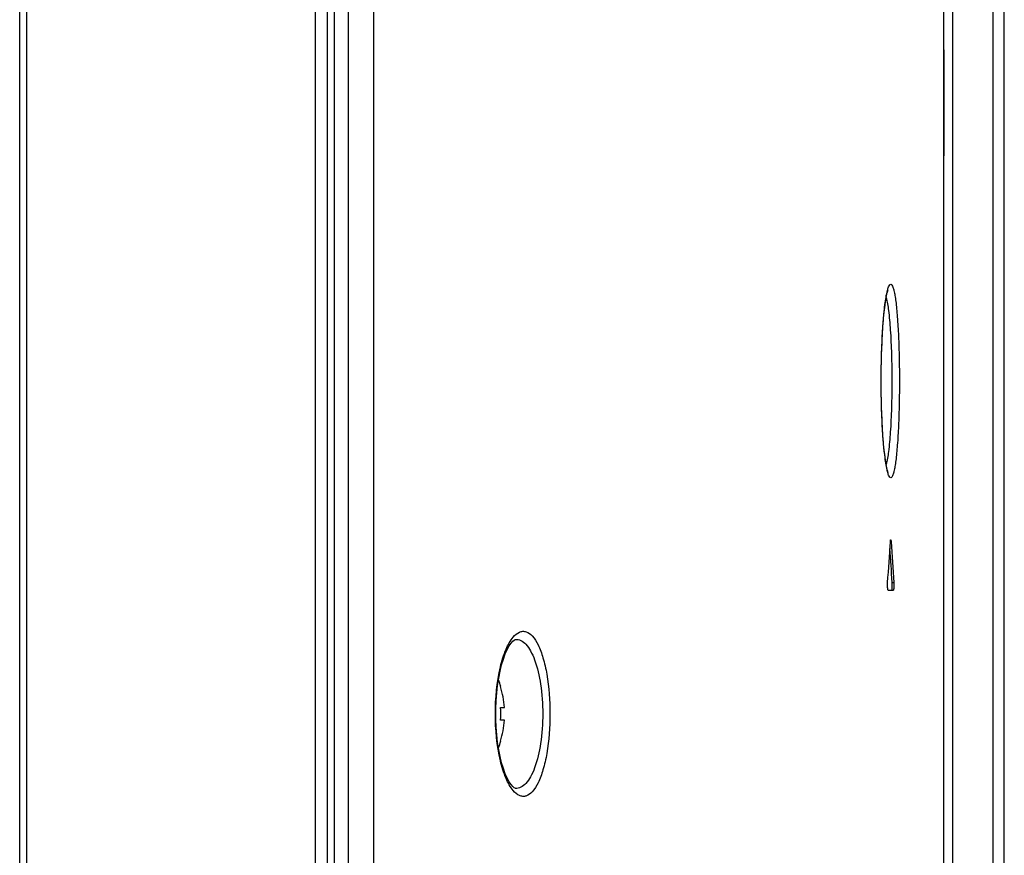
# Model space of a CAD drawing. Units: millimetres. Extents: x 0 to 4000, y 0 to 3000.
# Drawn here: x 2024 to 2086, y 898 to 950 of the extents above; entities that cross this region are included whole.
import ezdxf

# ---------------------------------------------------------------- set-up
doc = ezdxf.new("R2010")
doc.units = ezdxf.units.MM
doc.header["$LTSCALE"] = 220
doc.layers.add('3_ALL_AXES', color=7, linetype='CONTINUOUS')
doc.layers.add('7_ALL_FEATURES', color=7, linetype='CONTINUOUS')

msp = doc.modelspace()

# ---------------------------------------------------------------- linework, layer by layer
at = {"layer": '3_ALL_AXES', "color": 7, "linetype": 'Continuous'}
msp.add_line((2081.824, 948.254), (2081.824, 941.654), dxfattribs=at)
at = {"layer": '7_ALL_FEATURES', "color": 7, "linetype": 'Continuous'}
for p, q in [((2042.724, 844.882), (2042.724, 1557.943)), ((2043.468, 845.047), (2043.468, 1557.778)), ((2043.924, 845.545), (2043.924, 1557.28)), ((2024.324, 851.806), (2024.324, 1555.797)), ((2024.779, 853.144), (2024.779, 1554.503)), ((2044.79, 847.353), (2044.79, 1552.166)), ((2046.362, 847.353), (2046.362, 1541.435)), ((2081.824, 861.254), (2081.824, 1320.254)), ((2082.368, 1022.812), (2082.368, 861.254)), ((2084.91, 861.254), (2084.91, 996.554)), ((2085.594, 861.254), (2085.594, 996.554)), ((2078.505, 917.659), (2078.551, 917.659)), ((2078.615, 915.126), (2078.715, 915.126)), ((2078.359, 914.654), (2078.693, 914.654)), ((2054.012, 908.254), (2054.065, 908.724)), ((2054.25, 908.645), (2054.262, 908.652)), ((2054.25, 907.354), (2054.487, 907.354)), ((2054.487, 906.554), (2054.25, 906.554)), ((2054.262, 905.255), (2054.25, 905.262))]:
    msp.add_line(p, q, dxfattribs=at)
for points in [[(2077.935, 927.654), (2077.936, 927.964), (2077.94, 928.423), (2077.948, 928.86), (2077.958, 929.274), (2077.971, 929.665), (2077.986, 930.033), (2078.002, 930.378), (2078.021, 930.701), (2078.04, 931.002), (2078.061, 931.282), (2078.082, 931.541), (2078.104, 931.781), (2078.127, 932.002), (2078.15, 932.204), (2078.173, 932.388), (2078.196, 932.554), (2078.219, 932.704), (2078.241, 932.836), (2078.263, 932.953), (2078.284, 933.054), (2078.305, 933.14), (2078.323, 933.211), (2078.341, 933.267), (2078.355, 933.308), (2078.365, 933.333), (2078.366, 933.336)], [(2078.369, 921.967), (2078.369, 921.966), (2078.365, 921.974), (2078.355, 921.999), (2078.341, 922.04), (2078.324, 922.096), (2078.305, 922.166), (2078.285, 922.252), (2078.264, 922.353), (2078.242, 922.469), (2078.219, 922.601), (2078.196, 922.75), (2078.173, 922.916), (2078.15, 923.099), (2078.127, 923.301), (2078.105, 923.521), (2078.083, 923.761), (2078.061, 924.019), (2078.041, 924.299), (2078.021, 924.599), (2078.003, 924.921), (2077.986, 925.265), (2077.971, 925.633), (2077.958, 926.023), (2077.948, 926.436), (2077.94, 926.872), (2077.936, 927.33), (2077.935, 927.654)], [(2054.065, 908.724), (2054.133, 909.174), (2054.217, 909.6), (2054.313, 909.997), (2054.42, 910.358), (2054.536, 910.678), (2054.657, 910.953), (2054.78, 911.179), (2054.898, 911.353), (2055.004, 911.474), (2055.091, 911.547), (2055.153, 911.58), (2055.184, 911.588)], [(2053.952, 906.954), (2053.956, 907.282), (2053.976, 907.772), (2054.012, 908.254)], [(2054.066, 905.174), (2054.013, 905.642), (2053.976, 906.124), (2053.956, 906.613), (2053.952, 906.954)], [(2055.184, 902.319), (2055.153, 902.327), (2055.091, 902.36), (2055.005, 902.432), (2054.899, 902.553), (2054.781, 902.726), (2054.659, 902.952), (2054.537, 903.226), (2054.421, 903.545), (2054.314, 903.905), (2054.218, 904.3), (2054.135, 904.725), (2054.066, 905.174)]]:
    msp.add_lwpolyline(points, dxfattribs=at)
for centre, radius, start, end in [((2048.67, 906.954), 5.844, 16.89729, 21.18046), ((2048.67, 906.954), 5.83, 3.93408, 16.86594), ((2047.688, 906.954), 6.574, 356.51179, 3.48821), ((2048.67, 906.954), 5.83, 343.13406, 356.06592), ((2048.67, 906.954), 5.844, 338.82115, 343.10271)]:
    msp.add_arc(centre, radius, start, end, dxfattribs=at)
for points, knots in [([(2077.932, 927.654), (2077.932, 928.254), (2077.95, 929.401), (2078.025, 930.988), (2078.141, 932.268), (2078.25, 933.003), (2078.325, 933.292)], [0, 0, 0, 0, 0.318327, 0.607515, 0.841506, 1, 1, 1, 1]), ([(2078.325, 933.292), (2078.344, 933.364), (2078.382, 933.481), (2078.435, 933.616), (2078.53, 933.692), (2078.621, 933.608), (2078.672, 933.47), (2078.736, 933.25), (2078.791, 932.953), (2078.846, 932.578), (2078.895, 932.133), (2078.957, 931.416), (2079.016, 930.395), (2079.058, 929.066), (2079.067, 928.134), (2079.067, 927.654)], [0, 0, 0, 0, 0.033892, 0.05591, 0.068067, 0.080591, 0.103214, 0.13776, 0.184277, 0.242319, 0.311167, 0.389902, 0.572527, 0.779874, 1, 1, 1, 1]), ([(2078.243, 932.849), (2078.316, 932.587), (2078.414, 931.913), (2078.517, 930.736), (2078.58, 929.27), (2078.595, 928.21), (2078.595, 927.654)], [0, 0, 0, 0, 0.156355, 0.389902, 0.680019, 1, 1, 1, 1]), ([(2078.327, 922.008), (2078.251, 922.296), (2078.142, 923.031), (2078.025, 924.312), (2077.95, 925.902), (2077.932, 927.051), (2077.932, 927.654)], [0, 0, 0, 0, 0.157927, 0.391801, 0.68123, 1, 1, 1, 1]), ([(2078.595, 927.654), (2078.595, 927.097), (2078.58, 926.037), (2078.517, 924.571), (2078.414, 923.394), (2078.316, 922.72), (2078.243, 922.458)], [0, 0, 0, 0, 0.319998, 0.610127, 0.84367, 1, 1, 1, 1]), ([(2079.067, 927.654), (2079.067, 927.175), (2079.058, 926.244), (2079.016, 924.916), (2078.958, 923.897), (2078.896, 923.18), (2078.847, 922.734), (2078.792, 922.359), (2078.737, 922.061), (2078.673, 921.84), (2078.622, 921.702), (2078.533, 921.615), (2078.436, 921.688), (2078.384, 921.822), (2078.346, 921.937), (2078.327, 922.008)], [0, 0, 0, 0, 0.219992, 0.42726, 0.609902, 0.688693, 0.757631, 0.8158, 0.862481, 0.897223, 0.920061, 0.932736, 0.944731, 0.966449, 1, 1, 1, 1]), ([(2078.505, 917.659), (2078.507, 917.69), (2078.515, 917.721), (2078.516, 917.787), (2078.528, 917.787)], [0, 0, 0, 0, 0.722886, 1, 1, 1, 1]), ([(2078.528, 917.787), (2078.54, 917.787), (2078.541, 917.721), (2078.549, 917.69), (2078.551, 917.659)], [0, 0, 0, 0, 0.277069, 1, 1, 1, 1]), ([(2078.359, 914.654), (2078.354, 914.654), (2078.348, 914.674), (2078.339, 914.721), (2078.331, 914.83), (2078.329, 914.971), (2078.332, 915.075), (2078.335, 915.126)], [0, 0, 0, 0, 0.028388, 0.097925, 0.346339, 0.679094, 1, 1, 1, 1]), ([(2078.609, 914.716), (2078.613, 914.744), (2078.622, 914.88), (2078.622, 915.018), (2078.615, 915.126)], [0, 0, 0, 0, 0.208015, 1, 1, 1, 1]), ([(2078.715, 915.126), (2078.719, 915.075), (2078.721, 914.97), (2078.719, 914.83), (2078.712, 914.721), (2078.703, 914.674), (2078.697, 914.654), (2078.693, 914.654)], [0, 0, 0, 0, 0.32111, 0.654092, 0.902653, 0.972091, 1, 1, 1, 1]), ([(2078.592, 914.654), (2078.599, 914.654), (2078.604, 914.684), (2078.607, 914.7), (2078.609, 914.716)], [0, 0, 0, 0, 0.280089, 1, 1, 1, 1]), ([(2053.925, 906.954), (2053.925, 907.932), (2054.046, 909.311), (2054.523, 910.897), (2054.844, 911.506), (2055.03, 911.726)], [0, 0, 0, 0, 0.591556, 0.825552, 1, 1, 1, 1]), ([(2055.03, 911.726), (2055.139, 911.854), (2055.325, 912.023), (2055.626, 912.1), (2055.926, 912.061), (2056.293, 911.771), (2056.633, 911.197), (2056.926, 910.387), (2057.24, 908.957), (2057.323, 907.777), (2057.323, 906.954)], [0, 0, 0, 0, 0.078424, 0.110778, 0.142389, 0.216035, 0.317818, 0.451937, 0.615664, 1, 1, 1, 1]), ([(2055.184, 911.588), (2055.295, 911.594), (2055.542, 911.535), (2055.86, 911.266), (2056.144, 910.847), (2056.504, 910.027), (2056.795, 908.706), (2056.872, 907.569), (2056.872, 906.954)], [0, 0, 0, 0, 0.06316, 0.138112, 0.232996, 0.350533, 0.64813, 1, 1, 1, 1]), ([(2055.029, 902.183), (2054.843, 902.403), (2054.522, 903.012), (2054.046, 904.597), (2053.925, 905.976), (2053.925, 906.954)], [0, 0, 0, 0, 0.174554, 0.40858, 1, 1, 1, 1]), ([(2057.323, 906.954), (2057.323, 906.129), (2057.24, 904.949), (2056.926, 903.519), (2056.632, 902.709), (2056.292, 902.135), (2055.925, 901.845), (2055.625, 901.807), (2055.323, 901.885), (2055.138, 902.054), (2055.029, 902.183)], [0, 0, 0, 0, 0.384367, 0.548085, 0.682169, 0.783898, 0.857497, 0.889105, 0.921479, 1, 1, 1, 1]), ([(2056.872, 906.954), (2056.872, 906.338), (2056.795, 905.201), (2056.504, 903.881), (2056.144, 903.06), (2055.86, 902.641), (2055.542, 902.372), (2055.295, 902.314), (2055.184, 902.319)], [0, 0, 0, 0, 0.351867, 0.649466, 0.767004, 0.861888, 0.93684, 1, 1, 1, 1])]:
    msp.add_open_spline(points, degree=3, knots=knots, dxfattribs=at)
for points in [[(2078.335, 915.126), (2078.392, 915.97), (2078.449, 916.814), (2078.505, 917.659)], [(2078.615, 915.126), (2078.57, 915.833), (2078.524, 916.541), (2078.478, 917.248)], [(2078.551, 917.659), (2078.607, 916.814), (2078.661, 915.97), (2078.715, 915.126)]]:
    msp.add_open_spline(points, degree=3, dxfattribs=at)

doc.saveas('drawing.dxf')
